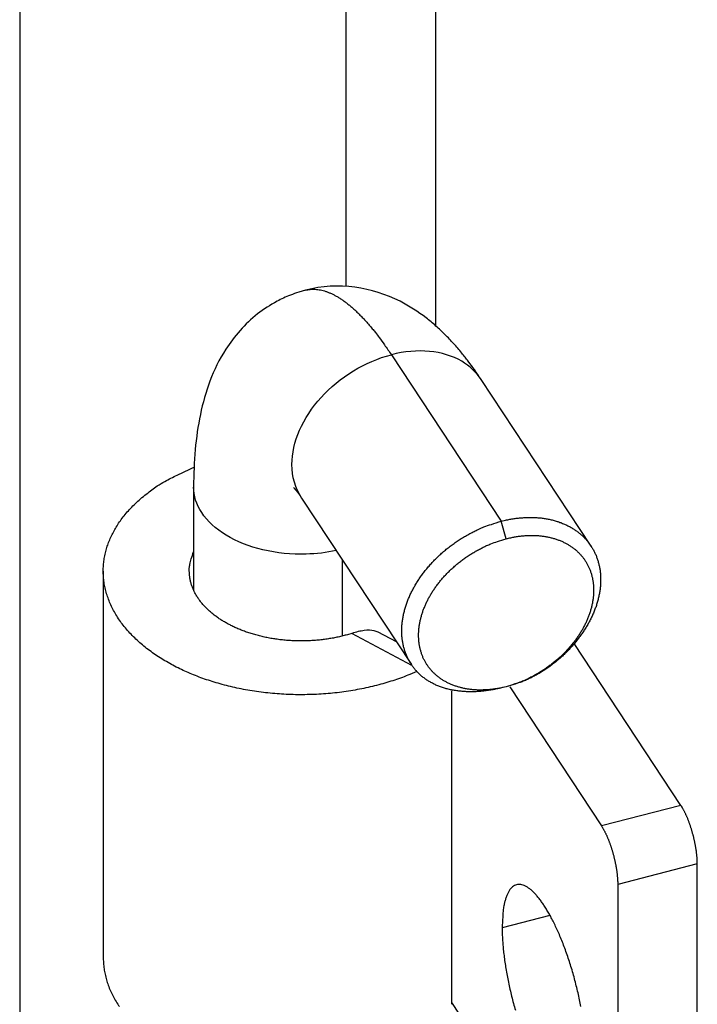
# Model space of a CAD drawing. Extents: x 213 to 1656, y 1234 to 2160.
# Drawn here: x 534 to 543, y 1891 to 1905 of the extents above; entities that cross this region are included whole.
import ezdxf

# ---------------------------------------------------------------- set-up
doc = ezdxf.new("R2010")
doc.units = 0
doc.header["$MEASUREMENT"] = 0
doc.layers.add('2', color=7, linetype='CONTINUOUS')

msp = doc.modelspace()

# ---------------------------------------------------------------- linework, layer by layer
at = {"layer": '2', "color": 7, "linetype": 'Continuous'}
for p, q in [((538.429, 2032.471), (538.429, 1901.105)), ((539.682, 1900.555), (539.682, 2030.795)), ((533.88, 1907.669), (533.88, 1867.935)), ((539.063, 1900.152), (540.595, 1897.831)), ((541.847, 1897.486), (540.315, 1899.806)), ((536.305, 1898.308), (536.305, 1896.869)), ((537.811, 1898.154), (539.343, 1895.833)), ((540.663, 1897.587), (540.595, 1897.831)), ((538.377, 1897.297), (538.377, 1896.23)), ((535.045, 1897.136), (535.045, 1891.747)), ((539.35, 1895.822), (538.512, 1896.268)), ((539.136, 1896.148), (538.877, 1896.285)), ((543.101, 1893.871), (541.612, 1896.126)), ((540.713, 1895.523), (541.991, 1893.585)), ((539.906, 1891.098), (539.906, 1895.466)), ((543.101, 1893.871), (541.991, 1893.585)), ((543.329, 1893.056), (542.22, 1892.77)), ((543.329, 1869.8), (543.329, 1893.056)), ((542.22, 1892.77), (542.22, 1865.589)), ((541.275, 1892.338), (540.608, 1892.166)), ((540.277, 1890.559), (539.906, 1891.121))]:
    msp.add_line(p, q, dxfattribs=at)
for points in [[(537.866, 1901.051), (537.866, 1901.051, -0.000009), (537.866, 1901.051, -0.000009), (537.866, 1901.051, -0.000009), (537.866, 1901.051, -0.000009), (537.866, 1901.051, -0.000009), (537.866, 1901.051, -0.000009), (537.866, 1901.051, -0.000009), (537.867, 1901.051, -0.000009), (537.867, 1901.051, -0.000009), (537.867, 1901.051, -0.000009), (537.867, 1901.051, -0.000009), (537.867, 1901.051, -0.000009), (537.867, 1901.051, -0.000009), (537.867, 1901.052, -0.000009), (537.867, 1901.052, -0.000009), (537.867, 1901.052, -0.000009), (537.867, 1901.052, -0.000009), (537.867, 1901.052, -0.000009), (537.867, 1901.052, -0.000009), (537.867, 1901.052, -0.000008), (537.867, 1901.052, -0.000009), (537.867, 1901.052, -0.000011), (537.867, 1901.052, -0.000008), (537.867, 1901.052, -0.000003), (537.867, 1901.052, -0.000012), (537.867, 1901.052, -0.00002), (537.867, 1901.052, -0.00001), (537.867, 1901.052, -0.000005)], [(537.867, 1901.052), (537.9, 1901.059, -0.019849), (537.933, 1901.063, -0.01945), (537.967, 1901.065, -0.018954), (538.002, 1901.064, -0.0185), (538.038, 1901.061, -0.01779), (538.074, 1901.055, -0.016969), (538.111, 1901.047, -0.016031), (538.149, 1901.035, -0.015119), (538.187, 1901.021, -0.014144), (538.226, 1901.005, -0.013231), (538.265, 1900.985, -0.012302), (538.305, 1900.963, -0.011457), (538.345, 1900.939, -0.01064), (538.386, 1900.912, -0.00992), (538.427, 1900.882, -0.009187), (538.468, 1900.85, -0.008513), (538.51, 1900.815, -0.007986), (538.552, 1900.777, -0.007593), (538.594, 1900.737, -0.006888), (538.636, 1900.695, -0.006058), (538.678, 1900.651, -0.006246), (538.721, 1900.604, -0.006899), (538.766, 1900.552, -0.004935), (538.807, 1900.503, -0.001746), (538.845, 1900.457, -0.006391), (538.893, 1900.394, -0.009864), (538.966, 1900.291, -0.004477), (539.063, 1900.152, -0.002304)], [(539.417, 1895.738), (539.319, 1895.695, -0.008788), (539.216, 1895.655, -0.008253), (539.11, 1895.618, -0.007937), (539, 1895.583, -0.007951), (538.886, 1895.551, -0.007855), (538.769, 1895.522, -0.00774), (538.649, 1895.496, -0.007619), (538.527, 1895.473, -0.007561), (538.402, 1895.454, -0.007481), (538.276, 1895.438, -0.00743), (538.148, 1895.426, -0.007375), (538.019, 1895.418, -0.007346), (537.889, 1895.414, -0.007319), (537.759, 1895.413, -0.007308), (537.63, 1895.417, -0.00731), (537.501, 1895.424, -0.007317), (537.373, 1895.434, -0.007346), (537.246, 1895.449, -0.007372), (537.122, 1895.467, -0.007429), (536.999, 1895.488, -0.007473), (536.88, 1895.513, -0.007557), (536.763, 1895.541, -0.007614), (536.649, 1895.572, -0.007728), (536.539, 1895.605, -0.007818), (536.433, 1895.641, -0.007936), (536.33, 1895.68, -0.007961), (536.231, 1895.721, -0.008272), (536.135, 1895.764, -0.008561), (536.041, 1895.811, -0.008773), (535.949, 1895.861, -0.009297), (535.86, 1895.914, -0.00979), (535.773, 1895.97, -0.010265), (535.691, 1896.029, -0.01076), (535.611, 1896.091, -0.011343), (535.537, 1896.155, -0.011934), (535.466, 1896.222, -0.012558), (535.4, 1896.291, -0.013201), (535.339, 1896.363, -0.013867), (535.284, 1896.436, -0.014544), (535.234, 1896.511, -0.015204), (535.19, 1896.587, -0.015863), (535.151, 1896.664, -0.016457), (535.119, 1896.743, -0.017026), (535.092, 1896.821, -0.017472), (535.071, 1896.901, -0.017871), (535.057, 1896.98, -0.0181), (535.048, 1897.059, -0.018248), (535.045, 1897.138, -0.018185), (535.048, 1897.217, -0.018093), (535.057, 1897.294, -0.017815), (535.071, 1897.37, -0.017388), (535.09, 1897.445, -0.01677), (535.114, 1897.518, -0.016386), (535.143, 1897.591, -0.015734), (535.177, 1897.662, -0.015211), (535.216, 1897.732, -0.014841), (535.26, 1897.803, -0.014421), (535.31, 1897.873, -0.014417), (535.366, 1897.943, -0.013546), (535.427, 1898.011, -0.012232), (535.493, 1898.077, -0.013026), (535.565, 1898.143, -0.014948), (535.646, 1898.209, -0.010796), (535.725, 1898.269, -0.003628), (535.799, 1898.323, -0.014577), (535.904, 1898.386, -0.023266), (536.077, 1898.474, -0.010644), (536.311, 1898.586, -0.005424)], [(537.812, 1898.155), (537.812, 1898.155, -0.000003), (537.812, 1898.155, -0.000003), (537.812, 1898.155, -0.000003), (537.812, 1898.155, -0.000003), (537.812, 1898.155, -0.000003), (537.812, 1898.155, -0.000003), (537.812, 1898.155, -0.000003), (537.812, 1898.155, -0.000003), (537.812, 1898.155, -0.000003), (537.812, 1898.155, -0.000003), (537.812, 1898.155, -0.000003), (537.812, 1898.155, -0.000003), (537.812, 1898.155, -0.000003), (537.812, 1898.155, -0.000003), (537.812, 1898.155, -0.000003), (537.812, 1898.155, -0.000003), (537.812, 1898.155, -0.000003), (537.812, 1898.155, -0.000003), (537.812, 1898.155, -0.000003), (537.812, 1898.155, -0.000003), (537.812, 1898.155, -0.000003), (537.812, 1898.155, -0.000003), (537.812, 1898.155, -0.000003), (537.812, 1898.155, -0.000003), (537.812, 1898.155, -0.000003), (537.812, 1898.155, -0.000003), (537.812, 1898.155, -0.000003), (537.812, 1898.155, -0.000003), (537.812, 1898.155, -0.000003), (537.812, 1898.155, -0.000003), (537.812, 1898.155, -0.000003), (537.812, 1898.155, -0.000004), (537.812, 1898.155, -0.000003), (537.812, 1898.155, -0.000001), (537.812, 1898.155, -0.000004), (537.812, 1898.155, -0.000007), (537.812, 1898.155, -0.000004), (537.812, 1898.155, -0.000002)], [(540.663, 1895.525), (540.598, 1895.508, -0.008283), (540.533, 1895.493, -0.008259), (540.468, 1895.48, -0.008397), (540.402, 1895.47, -0.008828), (540.337, 1895.462, -0.009201), (540.272, 1895.457, -0.009543), (540.207, 1895.454, -0.009909), (540.143, 1895.454, -0.010332), (540.081, 1895.457, -0.010765), (540.019, 1895.462, -0.011213), (539.959, 1895.47, -0.011686), (539.9, 1895.48, -0.012163), (539.843, 1895.494, -0.012669), (539.789, 1895.509, -0.01315), (539.736, 1895.528, -0.013664), (539.685, 1895.548, -0.014124), (539.637, 1895.572, -0.014602), (539.592, 1895.597, -0.014985), (539.549, 1895.624, -0.015404), (539.508, 1895.654, -0.015694), (539.471, 1895.685, -0.015947), (539.436, 1895.718, -0.01609), (539.404, 1895.753, -0.016146), (539.374, 1895.789, -0.015347), (539.347, 1895.827, -0.014877), (539.321, 1895.868, -0.015115), (539.298, 1895.91, -0.015175), (539.278, 1895.954, -0.015226), (539.26, 1895.999, -0.015155), (539.244, 1896.047, -0.015071), (539.231, 1896.095, -0.014874), (539.221, 1896.146, -0.014667), (539.214, 1896.197, -0.014371), (539.209, 1896.249, -0.014066), (539.208, 1896.303, -0.013702), (539.209, 1896.357, -0.013332), (539.214, 1896.412, -0.012932), (539.221, 1896.467, -0.012527), (539.231, 1896.522, -0.012119), (539.244, 1896.578, -0.011705), (539.26, 1896.633, -0.011309), (539.278, 1896.688, -0.010903), (539.298, 1896.743, -0.010534), (539.321, 1896.797, -0.010162), (539.347, 1896.85, -0.009812), (539.374, 1896.902, -0.009397), (539.404, 1896.954, -0.009241), (539.436, 1897.005, -0.009078), (539.47, 1897.056, -0.00882), (539.507, 1897.106, -0.008822), (539.546, 1897.157, -0.008751), (539.588, 1897.206, -0.008657), (539.632, 1897.255, -0.008557), (539.678, 1897.303, -0.008523), (539.727, 1897.35, -0.008435), (539.777, 1897.396, -0.008341), (539.829, 1897.44, -0.00835), (539.883, 1897.482, -0.008464), (539.938, 1897.523, -0.008219), (539.995, 1897.562, -0.00771), (540.053, 1897.599, -0.008403), (540.112, 1897.634, -0.009864), (540.173, 1897.667, -0.007683), (540.232, 1897.697, -0.00306), (540.285, 1897.723, -0.010496), (540.353, 1897.751, -0.018139), (540.458, 1897.788, -0.009297), (540.595, 1897.831, -0.00507)], [(540.595, 1897.831), (540.655, 1897.846, -0.008939), (540.715, 1897.858, -0.008873), (540.775, 1897.868, -0.008977), (540.836, 1897.876, -0.009388), (540.897, 1897.881, -0.009725), (540.958, 1897.884, -0.010022), (541.018, 1897.884, -0.010333), (541.077, 1897.882, -0.010694), (541.136, 1897.878, -0.01105), (541.194, 1897.871, -0.011413), (541.251, 1897.861, -0.011785), (541.306, 1897.849, -0.012152), (541.36, 1897.834, -0.012531), (541.412, 1897.816, -0.012879), (541.463, 1897.797, -0.013244), (541.511, 1897.775, -0.013557), (541.557, 1897.751, -0.013873), (541.602, 1897.725, -0.014098), (541.643, 1897.696, -0.014372), (541.683, 1897.666, -0.01456), (541.719, 1897.635, -0.01465), (541.754, 1897.601, -0.014562), (541.786, 1897.567, -0.014829), (541.815, 1897.53, -0.014872), (541.843, 1897.492, -0.014822), (541.868, 1897.452, -0.015112), (541.891, 1897.41, -0.015188), (541.912, 1897.366, -0.015227), (541.93, 1897.32, -0.015152), (541.945, 1897.273, -0.015071), (541.958, 1897.224, -0.014875), (541.968, 1897.174, -0.014667), (541.976, 1897.123, -0.014371), (541.98, 1897.07, -0.014066), (541.981, 1897.017, -0.013702), (541.98, 1896.962, -0.013332), (541.976, 1896.908, -0.012932), (541.968, 1896.853, -0.012527), (541.958, 1896.797, -0.012119), (541.945, 1896.742, -0.011706), (541.93, 1896.686, -0.011309), (541.912, 1896.631, -0.010901), (541.891, 1896.577, -0.010534), (541.868, 1896.523, -0.010169), (541.843, 1896.47, -0.00981), (541.815, 1896.417, -0.009372), (541.786, 1896.366, -0.009044), (541.754, 1896.315, -0.008567), (541.72, 1896.264, -0.008276), (541.684, 1896.214, -0.008409), (541.646, 1896.164, -0.008434), (541.605, 1896.115, -0.008405), (541.563, 1896.067, -0.008383), (541.518, 1896.02, -0.008429), (541.472, 1895.975, -0.008422), (541.424, 1895.93, -0.008404), (541.375, 1895.888, -0.008492), (541.324, 1895.847, -0.008686), (541.271, 1895.808, -0.008514), (541.218, 1895.77, -0.008053), (541.164, 1895.736, -0.008852), (541.109, 1895.703, -0.010488), (541.052, 1895.672, -0.008247), (540.997, 1895.644, -0.003301), (540.948, 1895.62, -0.011375), (540.885, 1895.594, -0.019931), (540.789, 1895.562, -0.01033), (540.663, 1895.525, -0.005661)], [(540.663, 1895.525), (540.611, 1895.512, -0.00894), (540.558, 1895.501, -0.008874), (540.504, 1895.493, -0.008977), (540.451, 1895.486, -0.009388), (540.397, 1895.481, -0.009726), (540.344, 1895.479, -0.010023), (540.291, 1895.478, -0.010333), (540.238, 1895.48, -0.010694), (540.187, 1895.484, -0.011051), (540.136, 1895.49, -0.011413), (540.086, 1895.499, -0.011785), (540.037, 1895.51, -0.012153), (539.99, 1895.523, -0.012531), (539.944, 1895.538, -0.012879), (539.899, 1895.555, -0.013245), (539.857, 1895.575, -0.013557), (539.816, 1895.596, -0.013874), (539.777, 1895.619, -0.014099), (539.741, 1895.644, -0.014372), (539.706, 1895.67, -0.01456), (539.673, 1895.698, -0.01465), (539.643, 1895.727, -0.014562), (539.615, 1895.758, -0.014829), (539.589, 1895.79, -0.014872), (539.565, 1895.823, -0.014822), (539.543, 1895.859, -0.015112), (539.523, 1895.896, -0.015188), (539.504, 1895.934, -0.015227), (539.488, 1895.975, -0.015152), (539.475, 1896.016, -0.015071), (539.463, 1896.059, -0.014875), (539.454, 1896.103, -0.014667), (539.448, 1896.149, -0.014371), (539.444, 1896.195, -0.014066), (539.443, 1896.242, -0.013702), (539.444, 1896.289, -0.013332), (539.448, 1896.338, -0.012932), (539.454, 1896.386, -0.012527), (539.463, 1896.435, -0.012119), (539.475, 1896.484, -0.011705), (539.488, 1896.532, -0.011309), (539.504, 1896.581, -0.010903), (539.523, 1896.629, -0.010534), (539.543, 1896.676, -0.010162), (539.565, 1896.723, -0.009812), (539.589, 1896.769, -0.009397), (539.615, 1896.814, -0.009241), (539.643, 1896.859, -0.009077), (539.673, 1896.904, -0.008819), (539.706, 1896.949, -0.008821), (539.741, 1896.993, -0.00875), (539.777, 1897.037, -0.008656), (539.816, 1897.08, -0.008557), (539.857, 1897.122, -0.008523), (539.899, 1897.163, -0.008435), (539.944, 1897.203, -0.008341), (539.989, 1897.242, -0.00835), (540.037, 1897.28, -0.008464), (540.086, 1897.316, -0.008219), (540.136, 1897.35, -0.00771), (540.186, 1897.382, -0.008403), (540.238, 1897.413, -0.009865), (540.293, 1897.442, -0.007684), (540.344, 1897.469, -0.003061), (540.391, 1897.492, -0.010497), (540.451, 1897.516, -0.018141), (540.543, 1897.549, -0.009298), (540.663, 1897.587, -0.005071)], [(540.663, 1897.587), (540.716, 1897.599, -0.008938), (540.769, 1897.61, -0.008872), (540.822, 1897.619, -0.008976), (540.876, 1897.626, -0.009387), (540.929, 1897.631, -0.009724), (540.983, 1897.633, -0.010022), (541.036, 1897.634, -0.010332), (541.088, 1897.632, -0.010693), (541.14, 1897.628, -0.01105), (541.191, 1897.621, -0.011412), (541.241, 1897.613, -0.011784), (541.29, 1897.602, -0.012152), (541.337, 1897.589, -0.012531), (541.383, 1897.574, -0.012879), (541.427, 1897.556, -0.013244), (541.47, 1897.537, -0.013558), (541.51, 1897.516, -0.013874), (541.549, 1897.493, -0.014099), (541.586, 1897.468, -0.014373), (541.621, 1897.442, -0.014561), (541.653, 1897.414, -0.014651), (541.683, 1897.384, -0.014564), (541.711, 1897.354, -0.01483), (541.737, 1897.322, -0.014873), (541.761, 1897.288, -0.014822), (541.784, 1897.253, -0.015112), (541.804, 1897.216, -0.015188), (541.822, 1897.177, -0.015227), (541.838, 1897.137, -0.015152), (541.852, 1897.095, -0.015071), (541.863, 1897.052, -0.014875), (541.872, 1897.008, -0.014667), (541.879, 1896.963, -0.014371), (541.882, 1896.917, -0.014066), (541.884, 1896.87, -0.013702), (541.882, 1896.822, -0.013332), (541.879, 1896.774, -0.012932), (541.872, 1896.726, -0.012527), (541.863, 1896.677, -0.012119), (541.852, 1896.628, -0.011705), (541.838, 1896.579, -0.011309), (541.822, 1896.531, -0.010903), (541.804, 1896.483, -0.010534), (541.784, 1896.435, -0.010162), (541.761, 1896.389, -0.009812), (541.737, 1896.343, -0.009397), (541.711, 1896.297, -0.009242), (541.683, 1896.252, -0.009079), (541.653, 1896.207, -0.008821), (541.621, 1896.163, -0.008822), (541.586, 1896.119, -0.008751), (541.549, 1896.075, -0.008657), (541.51, 1896.032, -0.008558), (541.47, 1895.99, -0.008524), (541.427, 1895.948, -0.008435), (541.383, 1895.908, -0.008342), (541.337, 1895.87, -0.00835), (541.29, 1895.832, -0.008464), (541.241, 1895.796, -0.008219), (541.191, 1895.762, -0.00771), (541.14, 1895.73, -0.008403), (541.088, 1895.699, -0.009864), (541.034, 1895.669, -0.007684), (540.983, 1895.643, -0.00306), (540.936, 1895.62, -0.010496), (540.876, 1895.595, -0.01814), (540.784, 1895.563, -0.009298), (540.663, 1895.525, -0.00507)], [(538.512, 1896.268), (538.45, 1896.25, -0.008102), (538.387, 1896.233, -0.007662), (538.321, 1896.217, -0.007423), (538.254, 1896.203, -0.007495), (538.185, 1896.192, -0.007467), (538.114, 1896.182, -0.007418), (538.043, 1896.174, -0.007365), (537.97, 1896.168, -0.007371), (537.897, 1896.164, -0.007359), (537.823, 1896.163, -0.007373), (537.749, 1896.163, -0.007386), (537.674, 1896.166, -0.007422), (537.6, 1896.171, -0.007466), (537.527, 1896.178, -0.007521), (537.454, 1896.188, -0.007594), (537.382, 1896.199, -0.00767), (537.311, 1896.213, -0.007775), (537.242, 1896.228, -0.007875), (537.175, 1896.246, -0.008007), (537.109, 1896.265, -0.008116), (537.045, 1896.286, -0.008295), (536.983, 1896.309, -0.008455), (536.924, 1896.333, -0.008616), (536.867, 1896.358, -0.008719), (536.813, 1896.385, -0.009041), (536.761, 1896.413, -0.009236), (536.711, 1896.442, -0.009564), (536.663, 1896.473, -0.010105), (536.616, 1896.506, -0.010558), (536.572, 1896.541, -0.011183), (536.529, 1896.577, -0.011808), (536.489, 1896.614, -0.012444), (536.451, 1896.653, -0.013105), (536.416, 1896.693, -0.013844), (536.384, 1896.735, -0.014529), (536.355, 1896.777, -0.015162), (536.33, 1896.821, -0.01598), (536.307, 1896.865, -0.016955), (536.288, 1896.91, -0.017162), (536.273, 1896.955, -0.016623), (536.26, 1897.001, -0.01859), (536.252, 1897.047, -0.022259), (536.248, 1897.095, -0.017519), (536.245, 1897.139, -0.007006), (536.245, 1897.18, -0.023858), (536.253, 1897.23, -0.040042), (536.273, 1897.306, -0.019515), (536.305, 1897.404, -0.010312)], [(543.329, 1893.056), (543.329, 1893.07, 0.003723), (543.329, 1893.085, 0.003516), (543.328, 1893.101, 0.003356), (543.328, 1893.116, 0.003271), (543.327, 1893.132, 0.003169), (543.325, 1893.149, 0.003072), (543.324, 1893.165, 0.002978), (543.322, 1893.182, 0.002902), (543.32, 1893.2, 0.002825), (543.318, 1893.217, 0.002759), (543.316, 1893.235, 0.002695), (543.313, 1893.253, 0.00264), (543.311, 1893.271, 0.002587), (543.308, 1893.289, 0.002541), (543.304, 1893.307, 0.002498), (543.301, 1893.325, 0.002459), (543.297, 1893.344, 0.002426), (543.294, 1893.362, 0.002395), (543.29, 1893.38, 0.002369), (543.285, 1893.399, 0.002343), (543.281, 1893.417, 0.002327), (543.277, 1893.435, 0.002311), (543.272, 1893.453, 0.002296), (543.267, 1893.471, 0.002273), (543.262, 1893.489, 0.002289), (543.257, 1893.506, 0.002298), (543.252, 1893.524, 0.002302), (543.247, 1893.542, 0.002344), (543.241, 1893.559, 0.00238), (543.235, 1893.577, 0.002416), (543.23, 1893.594, 0.002454), (543.224, 1893.611, 0.0025), (543.217, 1893.628, 0.002552), (543.211, 1893.645, 0.002611), (543.205, 1893.662, 0.002666), (543.198, 1893.678, 0.002716), (543.192, 1893.695, 0.00281), (543.185, 1893.711, 0.002943), (543.178, 1893.726, 0.002954), (543.171, 1893.741, 0.002851), (543.164, 1893.756, 0.003229), (543.157, 1893.771, 0.003967), (543.15, 1893.785, 0.003186), (543.143, 1893.798, 0.001217), (543.137, 1893.81, 0.00462), (543.129, 1893.824, 0.00861), (543.117, 1893.845, 0.004646), (543.101, 1893.871, 0.002592)], [(541.991, 1893.585), (541.998, 1893.575, -0.00472), (542.005, 1893.563, -0.004405), (542.012, 1893.551, -0.004154), (542.019, 1893.539, -0.004003), (542.027, 1893.526, -0.003834), (542.034, 1893.513, -0.003677), (542.041, 1893.499, -0.003525), (542.048, 1893.485, -0.0034), (542.055, 1893.471, -0.003276), (542.062, 1893.456, -0.003168), (542.069, 1893.441, -0.003063), (542.075, 1893.425, -0.002972), (542.082, 1893.409, -0.002884), (542.089, 1893.393, -0.002807), (542.095, 1893.377, -0.002734), (542.102, 1893.36, -0.002668), (542.108, 1893.343, -0.002608), (542.114, 1893.326, -0.002553), (542.12, 1893.309, -0.002503), (542.126, 1893.291, -0.002456), (542.132, 1893.274, -0.002417), (542.137, 1893.256, -0.002382), (542.143, 1893.238, -0.002346), (542.148, 1893.221, -0.002304), (542.153, 1893.203, -0.002301), (542.158, 1893.185, -0.002292), (542.163, 1893.167, -0.002277), (542.167, 1893.149, -0.002299), (542.172, 1893.131, -0.002315), (542.176, 1893.113, -0.002331), (542.18, 1893.095, -0.002347), (542.184, 1893.076, -0.002371), (542.188, 1893.058, -0.002399), (542.191, 1893.04, -0.002434), (542.195, 1893.021, -0.002462), (542.198, 1893.003, -0.002486), (542.201, 1892.985, -0.002549), (542.204, 1892.967, -0.002645), (542.206, 1892.949, -0.002628), (542.209, 1892.932, -0.002514), (542.211, 1892.914, -0.00282), (542.213, 1892.897, -0.003426), (542.214, 1892.879, -0.002718), (542.216, 1892.863, -0.001032), (542.217, 1892.849, -0.003892), (542.218, 1892.831, -0.007101), (542.219, 1892.804, -0.003757), (542.22, 1892.77, -0.002076)], [(541.706, 1891.065, 0.005077), (541.687, 1891.161, 0.004979), (541.666, 1891.258, 0.004932), (541.642, 1891.356, 0.004895), (541.617, 1891.454, 0.0049), (541.589, 1891.552, 0.004928), (541.56, 1891.648, 0.004983), (541.53, 1891.742, 0.005078), (541.498, 1891.834, 0.005187), (541.465, 1891.922, 0.005358), (541.431, 1892.008, 0.005534), (541.397, 1892.089, 0.005789), (541.362, 1892.166, 0.006032), (541.328, 1892.238, 0.006409), (541.293, 1892.305, 0.006794), (541.258, 1892.368, 0.007254), (541.224, 1892.425, 0.00761), (541.191, 1892.478, 0.008552), (541.158, 1892.526, 0.00953), (541.124, 1892.572, 0.010584), (541.089, 1892.614, 0.012549), (541.055, 1892.651, 0.014907), (541.02, 1892.685, 0.017791), (540.985, 1892.713, 0.021525), (540.951, 1892.736, 0.02638), (540.917, 1892.753, 0.032538), (540.884, 1892.764, 0.039734), (540.852, 1892.769, 0.047228), (540.822, 1892.767, 0.052883), (540.793, 1892.759, 0.055339), (540.765, 1892.744, 0.053454), (540.74, 1892.723, 0.045814), (540.717, 1892.696, 0.03665), (540.695, 1892.663, 0.032489), (540.676, 1892.624, 0.030053), (540.66, 1892.578, 0.01915), (540.646, 1892.531, 0.007644), (540.634, 1892.486, 0.019824), (540.624, 1892.421, 0.025183), (540.616, 1892.313, 0.010527), (540.608, 1892.166, 0.005301)], [(540.608, 1892.166), (540.609, 1892.096, 0.007304), (540.612, 1892.022, 0.006361), (540.617, 1891.944, 0.00582), (540.624, 1891.862, 0.005746), (540.634, 1891.776, 0.005542), (540.646, 1891.687, 0.005349), (540.66, 1891.595, 0.005166), (540.676, 1891.501, 0.005077), (540.695, 1891.405, 0.004979), (540.717, 1891.307, 0.004932), (540.74, 1891.209, 0.004895), (540.765, 1891.111, 0.0049), (540.793, 1891.014, 0.004928)], [(535.045, 1891.747), (535.048, 1891.67, 0.01811), (535.056, 1891.594, 0.017752), (535.07, 1891.517, 0.017406), (535.09, 1891.44, 0.017342), (535.115, 1891.363, 0.01704), (535.146, 1891.287, 0.016587), (535.182, 1891.212, 0.016044), (535.224, 1891.138, 0.015508), (535.271, 1891.065, 0.014898)]]:
    msp.add_lwpolyline(points, format="xyb", dxfattribs=at)
for points, knots in [([(540.315, 1899.806), (540.311, 1899.813), (540.304, 1899.823), (540.295, 1899.836), (540.285, 1899.851), (540.272, 1899.871), (540.255, 1899.895), (540.238, 1899.92), (540.199, 1899.976), (540.15, 1900.042), (540.09, 1900.119), (540.024, 1900.202), (539.933, 1900.308), (539.813, 1900.433), (539.686, 1900.554), (539.486, 1900.718), (538.968, 1901.06), (538.322, 1901.174), (537.867, 1901.052)], [0, 0, 0, 0, 0.008278, 0.012424, 0.016575, 0.026905, 0.037263, 0.04765, 0.058066, 0.109583, 0.135583, 0.161737, 0.223901, 0.286757, 0.350161, 0.413909, 0.564412, 1, 1, 1, 1]), ([(537.866, 1901.051), (537.856, 1901.049), (537.824, 1901.04), (537.753, 1901.019), (537.628, 1900.975), (537.43, 1900.882), (537.088, 1900.661), (536.636, 1900.135), (536.36, 1899.329), (536.306, 1898.669), (536.305, 1898.308)], [0, 0, 0, 0, 0.008946, 0.026827, 0.060215, 0.115712, 0.204704, 0.394256, 0.696109, 1, 1, 1, 1]), ([(540.315, 1899.806), (540.246, 1899.909), (540.155, 1899.996), (539.787, 1900.212), (539.426, 1900.246), (539.063, 1900.152)], [0.6415673, 0.6415673, 0.6415673, 0.6415673, 0.75, 0.75, 1, 1, 1, 1]), ([(537.811, 1898.155), (537.724, 1898.29), (537.676, 1898.45), (537.676, 1898.93), (537.826, 1899.274), (538.339, 1899.84), (538.7, 1900.059), (539.063, 1900.152)], [0.3585554, 0.3585554, 0.3585554, 0.3585554, 0.5, 0.5, 0.75, 0.75, 1, 1, 1, 1]), ([(538.294, 1897.423), (538.159, 1897.394), (537.814, 1897.352), (537.258, 1897.408), (536.73, 1897.618), (536.384, 1897.937), (536.305, 1898.186), (536.305, 1898.308)], [0.0188482, 0.0188482, 0.0188482, 0.0188482, 0.1099998, 0.2399999, 0.37, 0.5, 0.6245034, 0.6245034, 0.6245034, 0.6245034]), ([(538.877, 1896.285), (538.862, 1896.293), (538.844, 1896.299), (538.784, 1896.314), (538.736, 1896.314), (538.63, 1896.301), (538.572, 1896.287), (538.512, 1896.268)], [0.4773439, 0.4773439, 0.4773439, 0.4773439, 0.5792977, 0.5792977, 0.7898599, 0.7898599, 1, 1, 1, 1])]:
    msp.add_open_spline(points, degree=3, knots=knots, dxfattribs=at)
msp.add_open_spline([(537.698, 1898.305), (537.709, 1898.294), (537.755, 1898.241), (537.811, 1898.155)], degree=3, dxfattribs=at)

doc.saveas('drawing.dxf')
